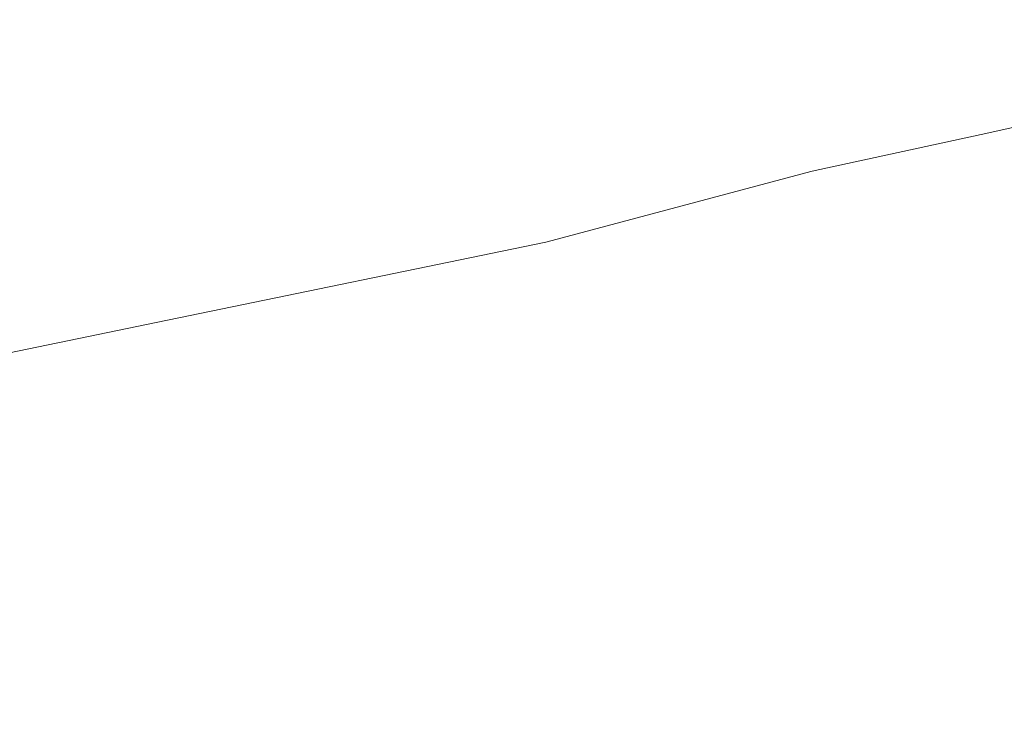
# Model space of a CAD drawing. Extents: x -593 to 1007, y -741 to 208.
# Drawn here: x 858 to 917, y -420 to -379 of the extents above; entities that cross this region are included whole.
import ezdxf

# ---------------------------------------------------------------- set-up
doc = ezdxf.new("R2010")
doc.units = 0
doc.header["$LTSCALE"] = 500
doc.header["$MEASUREMENT"] = 0
doc.layers.add('EXC-WANNA', color=7, linetype='Continuous')

msp = doc.modelspace()

# ---------------------------------------------------------------- linework, layer by layer
at = {"layer": 'EXC-WANNA', "lineweight": 0}
for points, invisible_edges in [([(890.812, -372.816, 399.83), (874.864, -376.456, 399.83), (877.834, -379.004, 410.203), (890.812, -372.816, 399.83)], 15), ([(877.834, -379.004, 410.203), (893.775, -375.376, 410.203), (890.812, -372.816, 399.83), (877.834, -379.004, 410.203)], 15), ([(871.653, -373.711, 388.448), (849.174, -378.531, 388.448), (852.354, -381.276, 399.83), (871.653, -373.711, 388.448)], 15), ([(852.354, -381.276, 399.83), (874.864, -376.456, 399.83), (871.653, -373.711, 388.448), (852.354, -381.276, 399.83)], 15), ([(906.976, -374.95, 419.384), (896.428, -377.673, 419.384), (898.7, -379.643, 427.193), (906.976, -374.95, 419.384)], 15), ([(898.7, -379.643, 427.193), (909.224, -376.939, 427.193), (906.976, -374.95, 419.384), (898.7, -379.643, 427.193)], 15), ([(893.775, -375.376, 410.203), (877.834, -379.004, 410.203), (880.492, -381.289, 419.384), (893.775, -375.376, 410.203)], 15), ([(880.492, -381.289, 419.384), (896.428, -377.673, 419.384), (893.775, -375.376, 410.203), (880.492, -381.289, 419.384)], 15), ([(874.864, -376.456, 399.83), (852.354, -381.276, 399.83), (855.294, -383.824, 410.203), (874.864, -376.456, 399.83)], 15), ([(855.294, -383.824, 410.203), (877.834, -379.004, 410.203), (874.864, -376.456, 399.83), (855.294, -383.824, 410.203)], 15), ([(911.024, -378.531, 433.447), (909.224, -376.939, 427.193), (898.7, -379.643, 427.193), (911.024, -378.531, 433.447)], 15), ([(896.428, -377.673, 419.384), (880.492, -381.289, 419.384), (882.768, -383.249, 427.193), (896.428, -377.673, 419.384)], 15), ([(882.768, -383.249, 427.193), (898.7, -379.643, 427.193), (896.428, -377.673, 419.384), (882.768, -383.249, 427.193)], 15), ([(911.024, -378.531, 433.447), (912.437, -379.786, 438.329), (918.755, -377.715, 438.33), (911.024, -378.531, 433.447)], 15), ([(919.835, -378.709, 442.026), (918.755, -377.715, 438.33), (912.437, -379.786, 438.329), (919.835, -378.709, 442.026)], 15), ([(898.7, -379.643, 427.193), (900.52, -381.22, 433.447), (911.024, -378.531, 433.447), (898.7, -379.643, 427.193)], 15), ([(912.437, -379.786, 438.329), (911.024, -378.531, 433.447), (900.52, -381.22, 433.447), (912.437, -379.786, 438.329)], 15), ([(877.834, -379.004, 410.203), (855.294, -383.824, 410.203), (857.925, -386.11, 419.384), (877.834, -379.004, 410.203)], 15), ([(857.925, -386.11, 419.384), (880.492, -381.289, 419.384), (877.834, -379.004, 410.203), (857.925, -386.11, 419.384)], 15), ([(912.437, -379.786, 438.329), (913.521, -380.761, 442.023), (919.835, -378.709, 442.026), (912.437, -379.786, 438.329)], 15), ([(920.664, -379.482, 444.72), (919.835, -378.709, 442.026), (913.521, -380.761, 442.023), (920.664, -379.482, 444.72)], 15), ([(900.52, -381.22, 433.447), (898.7, -379.643, 427.193), (882.768, -383.249, 427.193), (900.52, -381.22, 433.447)], 15), ([(913.521, -380.761, 442.023), (914.338, -381.514, 444.712), (920.664, -379.482, 444.72), (913.521, -380.761, 442.023)], 15), ([(921.307, -380.096, 446.594), (920.664, -379.482, 444.72), (914.338, -381.514, 444.712), (921.307, -380.096, 446.594)], 15), ([(900.52, -381.22, 433.447), (901.944, -382.461, 438.328), (912.437, -379.786, 438.329), (900.52, -381.22, 433.447)], 15), ([(913.521, -380.761, 442.023), (912.437, -379.786, 438.329), (901.944, -382.461, 438.328), (913.521, -380.761, 442.023)], 15), ([(914.338, -381.514, 444.712), (914.946, -382.103, 446.578), (921.307, -380.096, 446.594), (914.338, -381.514, 444.712)], 15), ([(921.795, -380.614, 447.827), (921.307, -380.096, 446.594), (914.946, -382.103, 446.578), (921.795, -380.614, 447.827)], 15), ([(901.944, -382.461, 438.328), (903.029, -383.421, 442.02), (913.521, -380.761, 442.023), (901.944, -382.461, 438.328)], 15), ([(914.338, -381.514, 444.712), (913.521, -380.761, 442.023), (903.029, -383.421, 442.02), (914.338, -381.514, 444.712)], 15), ([(914.946, -382.103, 446.578), (915.379, -382.586, 447.8), (921.795, -380.614, 447.827), (914.946, -382.103, 446.578)], 15), ([(922.162, -381.101, 448.595), (921.795, -380.614, 447.827), (915.379, -382.586, 447.8), (922.162, -381.101, 448.595)], 15), ([(880.492, -381.289, 419.384), (857.925, -386.11, 419.384), (860.177, -388.07, 427.193), (880.492, -381.289, 419.384)], 15), ([(860.177, -388.07, 427.193), (882.768, -383.249, 427.193), (880.492, -381.289, 419.384), (860.177, -388.07, 427.193)], 15), ([(882.768, -383.249, 427.193), (884.591, -384.819, 433.447), (900.52, -381.22, 433.447), (882.768, -383.249, 427.193)], 15), ([(901.944, -382.461, 438.328), (900.52, -381.22, 433.447), (884.591, -384.819, 433.447), (901.944, -382.461, 438.328)], 15), ([(915.379, -382.586, 447.8), (915.669, -383.023, 448.553), (922.162, -381.101, 448.595), (915.379, -382.586, 447.8)], 15), ([(922.394, -381.634, 449.067), (922.162, -381.101, 448.595), (915.669, -383.023, 448.553), (922.394, -381.634, 449.067)], 15), ([(903.029, -383.421, 442.02), (903.831, -384.157, 444.705), (914.338, -381.514, 444.712), (903.029, -383.421, 442.02)], 15), ([(914.946, -382.103, 446.578), (914.338, -381.514, 444.712), (903.831, -384.157, 444.705), (914.946, -382.103, 446.578)], 15), ([(915.669, -383.023, 448.553), (915.848, -383.473, 449.017), (922.394, -381.634, 449.067), (915.669, -383.023, 448.553)], 15), ([(922.394, -381.634, 449.067), (915.848, -383.473, 449.017), (915.949, -383.993, 449.367), (922.394, -381.634, 449.067)], 15), ([(915.949, -383.993, 449.367), (922.481, -382.289, 449.411), (922.394, -381.634, 449.067), (915.949, -383.993, 449.367)], 15), ([(884.591, -384.819, 433.447), (886.015, -386.053, 438.328), (901.944, -382.461, 438.328), (884.591, -384.819, 433.447)], 15), ([(903.029, -383.421, 442.02), (901.944, -382.461, 438.328), (886.015, -386.053, 438.328), (903.029, -383.421, 442.02)], 15), ([(903.831, -384.157, 444.705), (904.408, -384.724, 446.564), (914.946, -382.103, 446.578), (903.831, -384.157, 444.705)], 15), ([(915.379, -382.586, 447.8), (914.946, -382.103, 446.578), (904.408, -384.724, 446.564), (915.379, -382.586, 447.8)], 15), ([(904.408, -384.724, 446.564), (904.801, -385.178, 447.778), (915.379, -382.586, 447.8), (904.408, -384.724, 446.564)], 15), ([(915.669, -383.023, 448.553), (915.379, -382.586, 447.8), (904.801, -385.178, 447.778), (915.669, -383.023, 448.553)], 15), ([(922.481, -382.289, 449.411), (915.949, -383.993, 449.367), (915.993, -384.625, 449.621), (922.481, -382.289, 449.411)], 15), ([(915.993, -384.625, 449.621), (922.48, -383.064, 449.652), (922.481, -382.289, 449.411), (915.993, -384.625, 449.621)], 15), ([(884.591, -384.819, 433.447), (882.768, -383.249, 427.193), (860.177, -388.07, 427.193), (884.591, -384.819, 433.447)], 15), ([(904.801, -385.178, 447.778), (905.055, -385.575, 448.525), (915.669, -383.023, 448.553), (904.801, -385.178, 447.778)], 15), ([(915.848, -383.473, 449.017), (915.669, -383.023, 448.553), (905.055, -385.575, 448.525), (915.848, -383.473, 449.017)], 15), ([(922.48, -383.064, 449.652), (915.993, -384.625, 449.621), (916, -385.412, 449.796), (922.48, -383.064, 449.652)], 15), ([(916, -385.412, 449.796), (922.451, -383.953, 449.815), (922.48, -383.064, 449.652), (916, -385.412, 449.796)], 14), ([(827.482, -392.446, 419.384), (857.925, -386.11, 419.384), (855.294, -383.824, 410.203), (827.482, -392.446, 419.384)], 15), ([(886.015, -386.053, 438.328), (887.095, -387.006, 442.019), (903.029, -383.421, 442.02), (886.015, -386.053, 438.328)], 15), ([(903.831, -384.157, 444.705), (903.029, -383.421, 442.02), (887.095, -387.006, 442.019), (903.831, -384.157, 444.705)], 15), ([(905.055, -385.575, 448.525), (905.212, -385.972, 448.985), (915.848, -383.473, 449.017), (905.055, -385.575, 448.525)], 15), ([(915.848, -383.473, 449.017), (905.212, -385.972, 448.985), (905.315, -386.424, 449.338), (915.848, -383.473, 449.017)], 15), ([(905.315, -386.424, 449.338), (915.949, -383.993, 449.367), (915.848, -383.473, 449.017), (905.315, -386.424, 449.338)], 15), ([(887.095, -387.006, 442.019), (887.886, -387.732, 444.701), (903.831, -384.157, 444.705), (887.095, -387.006, 442.019)], 15), ([(904.408, -384.724, 446.564), (903.831, -384.157, 444.705), (887.886, -387.732, 444.701), (904.408, -384.724, 446.564)], 15), ([(915.949, -383.993, 449.367), (905.315, -386.424, 449.338), (905.376, -386.983, 449.599), (915.949, -383.993, 449.367)], 15), ([(905.376, -386.983, 449.599), (915.993, -384.625, 449.621), (915.949, -383.993, 449.367), (905.376, -386.983, 449.599)], 15), ([(922.451, -383.953, 449.815), (916, -385.412, 449.796), (915.991, -386.395, 449.908), (922.451, -383.953, 449.815)], 15), ([(915.991, -386.395, 449.908), (922.414, -385.006, 449.918), (922.451, -383.953, 449.815), (915.991, -386.395, 449.908)], 15), ([(860.177, -388.07, 427.193), (861.981, -389.64, 433.447), (884.591, -384.819, 433.447), (860.177, -388.07, 427.193)], 15), ([(886.015, -386.053, 438.328), (884.591, -384.819, 433.447), (861.981, -389.64, 433.447), (886.015, -386.053, 438.328)], 15), ([(887.886, -387.732, 444.701), (888.44, -388.286, 446.556), (904.408, -384.724, 446.564), (887.886, -387.732, 444.701)], 15), ([(904.801, -385.178, 447.778), (904.408, -384.724, 446.564), (888.44, -388.286, 446.556), (904.801, -385.178, 447.778)], 15), ([(915.993, -384.625, 449.621), (905.376, -386.983, 449.599), (905.408, -387.7, 449.781), (915.993, -384.625, 449.621)], 15), ([(905.408, -387.7, 449.781), (916, -385.412, 449.796), (915.993, -384.625, 449.621), (905.408, -387.7, 449.781)], 14), ([(922.414, -385.006, 449.918), (915.991, -386.395, 449.908), (915.985, -387.615, 449.976), (922.414, -385.006, 449.918)], 15), ([(915.985, -387.615, 449.976), (922.393, -386.268, 449.98), (922.414, -385.006, 449.918), (915.985, -387.615, 449.976)], 15), ([(888.44, -388.286, 446.556), (888.809, -388.723, 447.764), (904.801, -385.178, 447.778), (888.44, -388.286, 446.556)], 15), ([(905.055, -385.575, 448.525), (904.801, -385.178, 447.778), (888.809, -388.723, 447.764), (905.055, -385.575, 448.525)], 15), ([(888.809, -388.723, 447.764), (889.04, -389.096, 448.508), (905.055, -385.575, 448.525), (888.809, -388.723, 447.764)], 15), ([(905.212, -385.972, 448.985), (905.055, -385.575, 448.525), (889.04, -389.096, 448.508), (905.212, -385.972, 448.985)], 15), ([(916, -385.412, 449.796), (905.408, -387.7, 449.781), (905.421, -388.627, 449.901), (916, -385.412, 449.796)], 15), ([(905.421, -388.627, 449.901), (915.991, -386.395, 449.908), (916, -385.412, 449.796), (905.421, -388.627, 449.901)], 15), ([(857.925, -386.11, 419.384), (827.482, -392.446, 419.384), (829.674, -394.416, 427.193), (857.925, -386.11, 419.384)], 15), ([(829.674, -394.416, 427.193), (860.177, -388.07, 427.193), (857.925, -386.11, 419.384), (829.674, -394.416, 427.193)], 15), ([(861.981, -389.64, 433.447), (863.389, -390.874, 438.328), (886.015, -386.053, 438.328), (861.981, -389.64, 433.447)], 15), ([(887.095, -387.006, 442.019), (886.015, -386.053, 438.328), (863.389, -390.874, 438.328), (887.095, -387.006, 442.019)], 15), ([(889.04, -389.096, 448.508), (889.183, -389.462, 448.966), (905.212, -385.972, 448.985), (889.04, -389.096, 448.508)], 15), ([(905.212, -385.972, 448.985), (889.183, -389.462, 448.966), (889.286, -389.873, 449.321), (905.212, -385.972, 448.985)], 15), ([(889.286, -389.873, 449.321), (905.315, -386.424, 449.338), (905.212, -385.972, 448.985), (889.286, -389.873, 449.321)], 15), ([(905.315, -386.424, 449.338), (889.286, -389.873, 449.321), (889.358, -390.388, 449.585), (905.315, -386.424, 449.338)], 15), ([(889.358, -390.388, 449.585), (905.376, -386.983, 449.599), (905.315, -386.424, 449.338), (889.358, -390.388, 449.585)], 15), ([(915.991, -386.395, 449.908), (905.421, -388.627, 449.901), (905.43, -389.813, 449.973), (915.991, -386.395, 449.908)], 15), ([(905.43, -389.813, 449.973), (915.985, -387.615, 449.976), (915.991, -386.395, 449.908), (905.43, -389.813, 449.973)], 15), ([(922.393, -386.268, 449.98), (915.985, -387.615, 449.976), (915.982, -389.146, 450.01), (922.393, -386.268, 449.98)], 15), ([(915.982, -389.146, 450.01), (922.382, -387.82, 450.011), (922.393, -386.268, 449.98), (915.982, -389.146, 450.01)], 15), ([(863.389, -390.874, 438.328), (864.454, -391.825, 442.018), (887.095, -387.006, 442.019), (863.389, -390.874, 438.328)], 15), ([(887.886, -387.732, 444.701), (887.095, -387.006, 442.019), (864.454, -391.825, 442.018), (887.886, -387.732, 444.701)], 15), ([(905.376, -386.983, 449.599), (889.358, -390.388, 449.585), (889.404, -391.063, 449.773), (905.376, -386.983, 449.599)], 15), ([(889.404, -391.063, 449.773), (905.408, -387.7, 449.781), (905.376, -386.983, 449.599), (889.404, -391.063, 449.773)], 15), ([(864.454, -391.825, 442.018), (865.229, -392.548, 444.698), (887.886, -387.732, 444.701), (864.454, -391.825, 442.018)], 15), ([(888.44, -388.286, 446.556), (887.886, -387.732, 444.701), (865.229, -392.548, 444.698), (888.44, -388.286, 446.556)], 15), ([(905.408, -387.7, 449.781), (889.404, -391.063, 449.773), (889.431, -391.956, 449.897), (905.408, -387.7, 449.781)], 15), ([(889.431, -391.956, 449.897), (905.421, -388.627, 449.901), (905.408, -387.7, 449.781), (889.431, -391.956, 449.897)], 11), ([(915.985, -387.615, 449.976), (905.43, -389.813, 449.973), (905.434, -391.327, 450.009), (915.985, -387.615, 449.976)], 15), ([(905.434, -391.327, 450.009), (915.982, -389.146, 450.01), (915.985, -387.615, 449.976), (905.434, -391.327, 450.009)], 15), ([(922.382, -387.82, 450.011), (915.982, -389.146, 450.01), (915.981, -391.058, 450.021), (922.382, -387.82, 450.011)], 15), ([(915.981, -391.058, 450.021), (922.378, -389.739, 450.021), (922.382, -387.82, 450.011), (915.981, -391.058, 450.021)], 15), ([(861.981, -389.64, 433.447), (860.177, -388.07, 427.193), (829.674, -394.416, 427.193), (861.981, -389.64, 433.447)], 15), ([(865.229, -392.548, 444.698), (865.767, -393.097, 446.551), (888.44, -388.286, 446.556), (865.229, -392.548, 444.698)], 15), ([(888.809, -388.723, 447.764), (888.44, -388.286, 446.556), (865.767, -393.097, 446.551), (888.809, -388.723, 447.764)], 15), ([(865.767, -393.097, 446.551), (866.119, -393.526, 447.758), (888.809, -388.723, 447.764), (865.767, -393.097, 446.551)], 15), ([(889.04, -389.096, 448.508), (888.809, -388.723, 447.764), (866.119, -393.526, 447.758), (889.04, -389.096, 448.508)], 15), ([(866.119, -393.526, 447.758), (866.336, -393.888, 448.499), (889.04, -389.096, 448.508), (866.119, -393.526, 447.758)], 15), ([(889.183, -389.462, 448.966), (889.04, -389.096, 448.508), (866.336, -393.888, 448.499), (889.183, -389.462, 448.966)], 15), ([(905.421, -388.627, 449.901), (889.431, -391.956, 449.897), (889.448, -393.122, 449.971), (905.421, -388.627, 449.901)], 15), ([(889.448, -393.122, 449.971), (905.43, -389.813, 449.973), (905.421, -388.627, 449.901), (889.448, -393.122, 449.971)], 15), ([(915.982, -389.146, 450.01), (905.434, -391.327, 450.009), (905.435, -393.234, 450.021), (915.982, -389.146, 450.01)], 15), ([(905.435, -393.234, 450.021), (915.981, -391.058, 450.021), (915.982, -389.146, 450.01), (905.435, -393.234, 450.021)], 15), ([(829.674, -394.416, 427.193), (831.431, -395.994, 433.447), (861.981, -389.64, 433.447), (829.674, -394.416, 427.193)], 15), ([(863.389, -390.874, 438.328), (861.981, -389.64, 433.447), (831.431, -395.994, 433.447), (863.389, -390.874, 438.328)], 15), ([(866.336, -393.888, 448.499), (866.471, -394.238, 448.957), (889.183, -389.462, 448.966), (866.336, -393.888, 448.499)], 15), ([(889.183, -389.462, 448.966), (866.471, -394.238, 448.957), (866.573, -394.629, 449.312), (889.183, -389.462, 448.966)], 15), ([(866.573, -394.629, 449.312), (889.286, -389.873, 449.321), (889.183, -389.462, 448.966), (866.573, -394.629, 449.312)], 15), ([(922.378, -389.739, 450.021), (915.981, -391.058, 450.021), (915.981, -393.425, 450.021), (922.378, -389.739, 450.021)], 15), ([(915.981, -393.425, 450.021), (922.378, -392.105, 450.021), (922.378, -389.739, 450.021), (915.981, -393.425, 450.021)], 15), ([(889.286, -389.873, 449.321), (866.573, -394.629, 449.312), (866.649, -395.123, 449.579), (889.286, -389.873, 449.321)], 15), ([(866.649, -395.123, 449.579), (889.358, -390.388, 449.585), (889.286, -389.873, 449.321), (866.649, -395.123, 449.579)], 15), ([(905.43, -389.813, 449.973), (889.448, -393.122, 449.971), (889.456, -394.625, 450.009), (905.43, -389.813, 449.973)], 15), ([(889.456, -394.625, 450.009), (905.434, -391.327, 450.009), (905.43, -389.813, 449.973), (889.456, -394.625, 450.009)], 15), ([(831.431, -395.994, 433.447), (832.801, -397.234, 438.328), (863.389, -390.874, 438.328), (831.431, -395.994, 433.447)], 15), ([(864.454, -391.825, 442.018), (863.389, -390.874, 438.328), (832.801, -397.234, 438.328), (864.454, -391.825, 442.018)], 15), ([(889.358, -390.388, 449.585), (866.649, -395.123, 449.579), (866.701, -395.777, 449.768), (889.358, -390.388, 449.585)], 15), ([(866.701, -395.777, 449.768), (889.404, -391.063, 449.773), (889.358, -390.388, 449.585), (866.701, -395.777, 449.768)], 15), ([(889.404, -391.063, 449.773), (866.701, -395.777, 449.768), (866.736, -396.652, 449.895), (889.404, -391.063, 449.773)], 15), ([(866.736, -396.652, 449.895), (889.431, -391.956, 449.897), (889.404, -391.063, 449.773), (866.736, -396.652, 449.895)], 15), ([(905.434, -391.327, 450.009), (889.456, -394.625, 450.009), (889.459, -396.529, 450.021), (905.434, -391.327, 450.009)], 15), ([(889.459, -396.529, 450.021), (905.435, -393.234, 450.021), (905.434, -391.327, 450.009), (889.459, -396.529, 450.021)], 15), ([(915.981, -391.058, 450.021), (905.435, -393.234, 450.021), (905.435, -395.6, 450.021), (915.981, -391.058, 450.021)], 15), ([(905.435, -395.6, 450.021), (915.981, -393.425, 450.021), (915.981, -391.058, 450.021), (905.435, -395.6, 450.021)], 15), ([(832.801, -397.234, 438.328), (833.838, -398.19, 442.018), (864.454, -391.825, 442.018), (832.801, -397.234, 438.328)], 15), ([(865.229, -392.548, 444.698), (864.454, -391.825, 442.018), (833.838, -398.19, 442.018), (865.229, -392.548, 444.698)], 15), ([(889.431, -391.956, 449.897), (866.736, -396.652, 449.895), (866.756, -397.808, 449.971), (889.431, -391.956, 449.897)], 14), ([(866.756, -397.808, 449.971), (889.448, -393.122, 449.971), (889.431, -391.956, 449.897), (866.756, -397.808, 449.971)], 15), ([(922.378, -392.105, 450.021), (915.981, -393.425, 450.021), (915.981, -396.317, 450.021), (922.378, -392.105, 450.021)], 15), ([(915.981, -396.317, 450.021), (922.378, -394.998, 450.021), (922.378, -392.105, 450.021), (915.981, -396.317, 450.021)], 15), ([(833.838, -398.19, 442.018), (834.59, -398.916, 444.698), (865.229, -392.548, 444.698), (833.838, -398.19, 442.018)], 15), ([(865.767, -393.097, 446.551), (865.229, -392.548, 444.698), (834.59, -398.916, 444.698), (865.767, -393.097, 446.551)], 15), ([(834.59, -398.916, 444.698), (835.11, -399.465, 446.55), (865.767, -393.097, 446.551), (834.59, -398.916, 444.698)], 15), ([(866.119, -393.526, 447.758), (865.767, -393.097, 446.551), (835.11, -399.465, 446.55), (866.119, -393.526, 447.758)], 15), ([(889.448, -393.122, 449.971), (866.756, -397.808, 449.971), (866.767, -399.307, 450.008), (889.448, -393.122, 449.971)], 15), ([(866.767, -399.307, 450.008), (889.456, -394.625, 450.009), (889.448, -393.122, 449.971), (866.767, -399.307, 450.008)], 15), ([(889.459, -398.895, 450.021), (905.435, -395.6, 450.021), (905.435, -393.234, 450.021), (889.459, -398.895, 450.021)], 15), ([(905.435, -393.234, 450.021), (889.459, -396.529, 450.021), (889.459, -398.895, 450.021), (905.435, -393.234, 450.021)], 15), ([(835.11, -399.465, 446.55), (835.449, -399.893, 447.755), (866.119, -393.526, 447.758), (835.11, -399.465, 446.55)], 15), ([(866.336, -393.888, 448.499), (866.119, -393.526, 447.758), (835.449, -399.893, 447.755), (866.336, -393.888, 448.499)], 15), ([(835.449, -399.893, 447.755), (835.657, -400.252, 448.496), (866.336, -393.888, 448.499), (835.449, -399.893, 447.755)], 15), ([(866.471, -394.238, 448.957), (866.336, -393.888, 448.499), (835.657, -400.252, 448.496), (866.471, -394.238, 448.957)], 15), ([(915.981, -393.425, 450.021), (905.435, -395.6, 450.021), (905.435, -398.492, 450.021), (915.981, -393.425, 450.021)], 15), ([(905.435, -398.492, 450.021), (915.981, -396.317, 450.021), (915.981, -393.425, 450.021), (905.435, -398.492, 450.021)], 15), ([(835.657, -400.252, 448.496), (835.785, -400.597, 448.954), (866.471, -394.238, 448.957), (835.657, -400.252, 448.496)], 15), ([(866.471, -394.238, 448.957), (835.785, -400.597, 448.954), (835.885, -400.983, 449.31), (866.471, -394.238, 448.957)], 15), ([(835.885, -400.983, 449.31), (866.573, -394.629, 449.312), (866.471, -394.238, 448.957), (835.885, -400.983, 449.31)], 15), ([(866.573, -394.629, 449.312), (835.885, -400.983, 449.31), (835.96, -401.469, 449.576), (866.573, -394.629, 449.312)], 15), ([(835.96, -401.469, 449.576), (866.649, -395.123, 449.579), (866.573, -394.629, 449.312), (835.96, -401.469, 449.576)], 15), ([(889.456, -394.625, 450.009), (866.767, -399.307, 450.008), (866.77, -401.208, 450.021), (889.456, -394.625, 450.009)], 15), ([(866.77, -401.208, 450.021), (889.459, -396.529, 450.021), (889.456, -394.625, 450.009), (866.77, -401.208, 450.021)], 15), ([(922.378, -394.998, 450.021), (915.981, -396.317, 450.021), (915.981, -399.606, 450.021), (922.378, -394.998, 450.021)], 15), ([(915.981, -399.606, 450.021), (925.91, -397.558, 450.021), (922.378, -394.998, 450.021), (915.981, -399.606, 450.021)], 15), ([(866.649, -395.123, 449.579), (835.96, -401.469, 449.576), (836.014, -402.117, 449.767), (866.649, -395.123, 449.579)], 15), ([(836.014, -402.117, 449.767), (866.701, -395.777, 449.768), (866.649, -395.123, 449.579), (836.014, -402.117, 449.767)], 15), ([(889.459, -401.788, 450.021), (905.435, -398.492, 450.021), (905.435, -395.6, 450.021), (889.459, -401.788, 450.021)], 15), ([(905.435, -395.6, 450.021), (889.459, -398.895, 450.021), (889.459, -401.788, 450.021), (905.435, -395.6, 450.021)], 15), ([(866.701, -395.777, 449.768), (836.014, -402.117, 449.767), (836.049, -402.987, 449.894), (866.701, -395.777, 449.768)], 15), ([(836.049, -402.987, 449.894), (866.736, -396.652, 449.895), (866.701, -395.777, 449.768), (836.049, -402.987, 449.894)], 15), ([(866.736, -396.652, 449.895), (836.049, -402.987, 449.894), (836.071, -404.139, 449.97), (866.736, -396.652, 449.895)], 14), ([(836.071, -404.139, 449.97), (866.756, -397.808, 449.971), (866.736, -396.652, 449.895), (836.071, -404.139, 449.97)], 15), ([(866.77, -403.575, 450.021), (889.459, -398.895, 450.021), (889.459, -396.529, 450.021), (866.77, -403.575, 450.021)], 15), ([(889.459, -396.529, 450.021), (866.77, -401.208, 450.021), (866.77, -403.575, 450.021), (889.459, -396.529, 450.021)], 15), ([(915.981, -396.317, 450.021), (905.435, -398.492, 450.021), (905.435, -401.781, 450.021), (915.981, -396.317, 450.021)], 15), ([(905.435, -401.781, 450.021), (915.981, -399.606, 450.021), (915.981, -396.317, 450.021), (905.435, -401.781, 450.021)], 15), ([(866.756, -397.808, 449.971), (836.071, -404.139, 449.97), (836.081, -405.636, 450.008), (866.756, -397.808, 449.971)], 15), ([(836.081, -405.636, 450.008), (866.767, -399.307, 450.008), (866.756, -397.808, 449.971), (836.081, -405.636, 450.008)], 15), ([(925.91, -397.558, 450.021), (915.981, -399.606, 450.021), (915.981, -403.16, 450.021), (925.91, -397.558, 450.021)], 15), ([(915.981, -403.16, 450.021), (922.378, -401.841, 450.021), (925.91, -397.558, 450.021), (915.981, -403.16, 450.021)], 15), ([(889.459, -405.076, 450.021), (905.435, -401.781, 450.021), (905.435, -398.492, 450.021), (889.459, -405.076, 450.021)], 15), ([(905.435, -398.492, 450.021), (889.459, -401.788, 450.021), (889.459, -405.076, 450.021), (905.435, -398.492, 450.021)], 15), ([(866.77, -406.467, 450.021), (889.459, -401.788, 450.021), (889.459, -398.895, 450.021), (866.77, -406.467, 450.021)], 15), ([(889.459, -398.895, 450.021), (866.77, -403.575, 450.021), (866.77, -406.467, 450.021), (889.459, -398.895, 450.021)], 15), ([(866.767, -399.307, 450.008), (836.081, -405.636, 450.008), (836.085, -407.537, 450.021), (866.767, -399.307, 450.008)], 15), ([(836.085, -407.537, 450.021), (866.77, -401.208, 450.021), (866.767, -399.307, 450.008), (836.085, -407.537, 450.021)], 15), ([(915.981, -399.606, 450.021), (905.435, -401.781, 450.021), (905.435, -405.335, 450.021), (915.981, -399.606, 450.021)], 15), ([(905.435, -405.335, 450.021), (915.981, -403.16, 450.021), (915.981, -399.606, 450.021), (905.435, -405.335, 450.021)], 15), ([(836.085, -409.904, 450.021), (866.77, -403.575, 450.021), (866.77, -401.208, 450.021), (836.085, -409.904, 450.021)], 15), ([(866.77, -401.208, 450.021), (836.085, -407.537, 450.021), (836.085, -409.904, 450.021), (866.77, -401.208, 450.021)], 15), ([(866.77, -409.756, 450.021), (889.459, -405.076, 450.021), (889.459, -401.788, 450.021), (866.77, -409.756, 450.021)], 15), ([(889.459, -401.788, 450.021), (866.77, -406.467, 450.021), (866.77, -409.756, 450.021), (889.459, -401.788, 450.021)], 15), ([(889.459, -408.63, 450.021), (905.435, -405.335, 450.021), (905.435, -401.781, 450.021), (889.459, -408.63, 450.021)], 15), ([(905.435, -401.781, 450.021), (889.459, -405.076, 450.021), (889.459, -408.63, 450.021), (905.435, -401.781, 450.021)], 15), ([(922.378, -401.841, 450.021), (915.981, -403.16, 450.021), (915.981, -406.851, 450.021), (922.378, -401.841, 450.021)], 15), ([(915.981, -406.851, 450.021), (922.378, -405.532, 450.021), (922.378, -401.841, 450.021), (915.981, -406.851, 450.021)], 15), ([(915.981, -403.16, 450.021), (905.435, -405.335, 450.021), (905.435, -409.026, 450.021), (915.981, -403.16, 450.021)], 15), ([(905.435, -409.026, 450.021), (915.981, -406.851, 450.021), (915.981, -403.16, 450.021), (905.435, -409.026, 450.021)], 15), ([(836.085, -412.796, 450.021), (866.77, -406.467, 450.021), (866.77, -403.575, 450.021), (836.085, -412.796, 450.021)], 15), ([(866.77, -403.575, 450.021), (836.085, -409.904, 450.021), (836.085, -412.796, 450.021), (866.77, -403.575, 450.021)], 15), ([(866.77, -413.31, 450.021), (889.459, -408.63, 450.021), (889.459, -405.076, 450.021), (866.77, -413.31, 450.021)], 15), ([(889.459, -405.076, 450.021), (866.77, -409.756, 450.021), (866.77, -413.31, 450.021), (889.459, -405.076, 450.021)], 15), ([(889.459, -412.321, 450.021), (905.435, -409.026, 450.021), (905.435, -405.335, 450.021), (889.459, -412.321, 450.021)], 15), ([(905.435, -405.335, 450.021), (889.459, -408.63, 450.021), (889.459, -412.321, 450.021), (905.435, -405.335, 450.021)], 15), ([(922.378, -405.532, 450.021), (915.981, -406.851, 450.021), (915.981, -410.548, 450.021), (922.378, -405.532, 450.021)], 15), ([(915.981, -410.548, 450.021), (922.378, -409.229, 450.021), (922.378, -405.532, 450.021), (915.981, -410.548, 450.021)], 15), ([(836.085, -416.084, 450.021), (866.77, -409.756, 450.021), (866.77, -406.467, 450.021), (836.085, -416.084, 450.021)], 15), ([(866.77, -406.467, 450.021), (836.085, -412.796, 450.021), (836.085, -416.084, 450.021), (866.77, -406.467, 450.021)], 15), ([(915.981, -406.851, 450.021), (905.435, -409.026, 450.021), (905.435, -412.723, 450.021), (915.981, -406.851, 450.021)], 15), ([(905.435, -412.723, 450.021), (915.981, -410.548, 450.021), (915.981, -406.851, 450.021), (905.435, -412.723, 450.021)], 15), ([(866.77, -417.001, 450.021), (889.459, -412.321, 450.021), (889.459, -408.63, 450.021), (866.77, -417.001, 450.021)], 15), ([(889.459, -408.63, 450.021), (866.77, -413.31, 450.021), (866.77, -417.001, 450.021), (889.459, -408.63, 450.021)], 15), ([(889.459, -416.018, 450.021), (905.435, -412.723, 450.021), (905.435, -409.026, 450.021), (889.459, -416.018, 450.021)], 15), ([(905.435, -409.026, 450.021), (889.459, -412.321, 450.021), (889.459, -416.018, 450.021), (905.435, -409.026, 450.021)], 15), ([(922.378, -409.229, 450.021), (915.981, -410.548, 450.021), (915.981, -414.122, 450.021), (922.378, -409.229, 450.021)], 15), ([(915.981, -414.122, 450.021), (925.91, -412.074, 450.021), (922.378, -409.229, 450.021), (915.981, -414.122, 450.021)], 15), ([(836.085, -419.639, 450.021), (866.77, -413.31, 450.021), (866.77, -409.756, 450.021), (836.085, -419.639, 450.021)], 15), ([(866.77, -409.756, 450.021), (836.085, -416.084, 450.021), (836.085, -419.639, 450.021), (866.77, -409.756, 450.021)], 15), ([(915.981, -410.548, 450.021), (905.435, -412.723, 450.021), (905.436, -416.297, 450.021), (915.981, -410.548, 450.021)], 15), ([(905.436, -416.297, 450.021), (915.981, -414.122, 450.021), (915.981, -410.548, 450.021), (905.436, -416.297, 450.021)], 15), ([(925.91, -412.074, 450.021), (915.981, -414.122, 450.021), (925.91, -415.394, 450.021), (925.91, -412.074, 450.021)], 15), ([(866.77, -420.698, 450.021), (889.459, -416.018, 450.021), (889.459, -412.321, 450.021), (866.77, -420.698, 450.021)], 15), ([(889.459, -412.321, 450.021), (866.77, -417.001, 450.021), (866.77, -420.698, 450.021), (889.459, -412.321, 450.021)], 15), ([(889.459, -419.592, 450.021), (905.436, -416.297, 450.021), (905.435, -412.723, 450.021), (889.459, -419.592, 450.021)], 15), ([(905.435, -412.723, 450.021), (889.459, -416.018, 450.021), (889.459, -419.592, 450.021), (905.435, -412.723, 450.021)], 15), ([(836.085, -423.33, 450.021), (866.77, -417.001, 450.021), (866.77, -413.31, 450.021), (836.085, -423.33, 450.021)], 15), ([(866.77, -413.31, 450.021), (836.085, -419.639, 450.021), (836.085, -423.33, 450.021), (866.77, -413.31, 450.021)], 15), ([(915.981, -414.122, 450.021), (905.436, -416.297, 450.021), (905.436, -419.617, 450.021), (915.981, -414.122, 450.021)], 15), ([(905.436, -419.617, 450.021), (925.91, -415.394, 450.021), (915.981, -414.122, 450.021), (905.436, -419.617, 450.021)], 15), ([(905.436, -422.553, 450.021), (922.378, -419.058, 450.021), (925.91, -415.394, 450.021), (905.436, -422.553, 450.021)], 15), ([(925.91, -415.394, 450.021), (905.436, -419.617, 450.021), (905.436, -422.553, 450.021), (925.91, -415.394, 450.021)], 15), ([(866.77, -424.272, 450.021), (889.459, -419.592, 450.021), (889.459, -416.018, 450.021), (866.77, -424.272, 450.021)], 15), ([(889.459, -416.018, 450.021), (866.77, -420.698, 450.021), (866.77, -424.272, 450.021), (889.459, -416.018, 450.021)], 15), ([(889.459, -422.912, 450.021), (905.436, -419.617, 450.021), (905.436, -416.297, 450.021), (889.459, -422.912, 450.021)], 15), ([(905.436, -416.297, 450.021), (889.459, -419.592, 450.021), (889.459, -422.912, 450.021), (905.436, -416.297, 450.021)], 15), ([(836.085, -427.027, 450.021), (866.77, -420.698, 450.021), (866.77, -417.001, 450.021), (836.085, -427.027, 450.021)], 15), ([(866.77, -417.001, 450.021), (836.085, -423.33, 450.021), (836.085, -427.027, 450.021), (866.77, -417.001, 450.021)], 15), ([(922.378, -421.482, 450.021), (922.378, -419.058, 450.021), (905.436, -422.553, 450.021), (922.378, -421.482, 450.021)], 15), ([(866.77, -427.591, 450.021), (889.459, -422.912, 450.021), (889.459, -419.592, 450.021), (866.77, -427.591, 450.021)], 15), ([(889.459, -419.592, 450.021), (866.77, -424.272, 450.021), (866.77, -427.591, 450.021), (889.459, -419.592, 450.021)], 15), ([(889.459, -425.848, 450.021), (905.436, -422.553, 450.021), (905.436, -419.617, 450.021), (889.459, -425.848, 450.021)], 15), ([(905.436, -419.617, 450.021), (889.459, -422.912, 450.021), (889.459, -425.848, 450.021), (905.436, -419.617, 450.021)], 15)]:
    msp.add_3dface(points, dxfattribs=dict(at, invisible_edges=invisible_edges))

doc.saveas('drawing.dxf')
